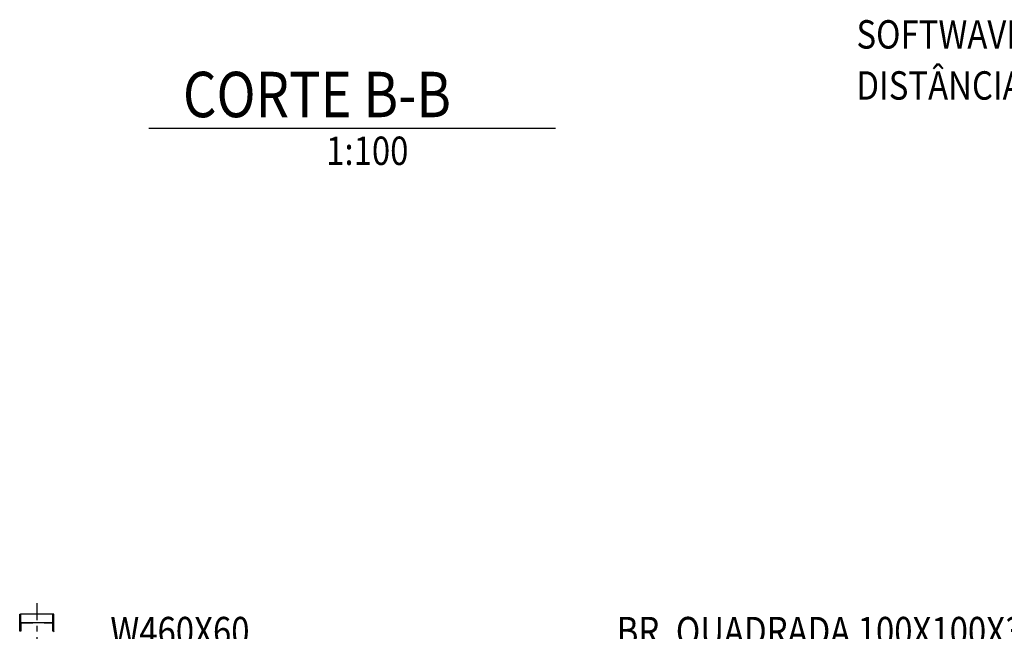
# Model space of a CAD drawing. Units: centimetres. Extents: x -7971 to 168200, y 0 to 118818.
# Drawn here: x 85147 to 102483, y 37486 to 48259 of the extents above; entities that cross this region are included whole.
import ezdxf

# ---------------------------------------------------------------- set-up
doc = ezdxf.new("R2010")
doc.units = ezdxf.units.CM
doc.header["$LTSCALE"] = 100
doc.header["$MEASUREMENT"] = 0
for name, pattern in [('XKITLINE00', [0]), ('XKITLINE02', [4, 2, -2]), ('XKITLINE03', [6, 3, -1, 1, -1])]:
    doc.linetypes.add(name, pattern=pattern)
doc.styles.add('ROMANS', font='ROMANS.SHX')

msp = doc.modelspace()

# ---------------------------------------------------------------- linework, layer by layer
at = {"color": 6, "linetype": 'XKITLINE00'}
msp.add_line((87420.8, 46350.3), (94581.1, 46350.3), dxfattribs=at)
at = {"color": 1, "linetype": 'XKITLINE03'}
msp.add_line((85447.4, 37982.6), (85447.5, 21507.5), dxfattribs=at)
at = {"color": 1, "linetype": 'XKITLINE02'}
for p, q in [((85147.1, 37787.6), (85146.7, 37787.6)), ((85147.4, 37487.6), (85147.4, 37787.6)), ((85163.1, 37641.6), (85162.7, 37641.6)), ((85163.1, 37633.6), (85162.7, 37633.6)), ((85163.4, 37633.6), (85163.1, 37633.6)), ((85163.1, 37633.6), (85163.4, 37633.6)), ((85163.4, 37787.6), (85163.4, 37651.6)), ((85163.4, 37633.6), (85163.4, 37633.6)), ((85165.4, 37623.6), (85175.4, 37633.6)), ((85165.4, 37485.6), (85165.4, 37623.6)), ((85173.4, 37641.6), (85287.5, 37641.6)), ((85175.4, 37633.6), (85175.4, 37633.6)), ((85175.4, 37633.6), (85719.4, 37633.6)), ((85607.5, 37641.6), (85721.6, 37641.6)), ((85719.4, 37633.6), (85729.4, 37623.6)), ((85721.6, 37641.6), (85731.6, 37651.6)), ((85729.4, 37623.6), (85729.4, 37485.6)), ((85731.1, 37641.6), (85730.7, 37641.6)), ((85731.1, 37633.6), (85730.7, 37633.6)), ((85731.1, 37641.6), (85731.4, 37641.6)), ((85731.1, 37641.6), (85731.4, 37641.6)), ((85731.1, 37633.6), (85731.4, 37633.6)), ((85731.4, 37633.6), (85731.1, 37633.6)), ((85731.4, 37641.6), (85731.4, 37641.6)), ((85731.4, 37633.6), (85731.4, 37633.6)), ((85731.4, 37633.6), (85731.4, 37487.6)), ((85731.6, 37651.6), (85731.6, 37787.6)), ((85731.6, 37651.6), (85731.6, 37787.6)), ((85147.1, 37487.6), (85146.7, 37487.6)), ((85165.4, 37485.6), (85165.4, 37485.6)), ((85731.1, 37487.6), (85730.7, 37487.6)), ((85731.1, 37487.6), (85731.4, 37487.6))]:
    msp.add_line(p, q, dxfattribs=at)
at = {"color": 3, "linetype": 'XKITLINE00'}
for p, q in [((85146.7, 37787.6), (85162.7, 37787.6)), ((85146.7, 37487.6), (85146.7, 37787.6)), ((85163.1, 37787.6), (85162.7, 37787.6)), ((85162.7, 37787.6), (85162.7, 37641.6)), ((85162.7, 37641.6), (85730.7, 37641.6)), ((85162.7, 37633.6), (85162.7, 37487.6)), ((85730.7, 37633.6), (85162.7, 37633.6)), ((85163.4, 37787.6), (85163.1, 37787.6)), ((85163.1, 37787.6), (85163.4, 37787.6)), ((85163.4, 37787.6), (85163.4, 37651.6)), ((85747.4, 37787.6), (85163.4, 37787.6)), ((85163.4, 37641.6), (85163.4, 37787.6)), ((85163.4, 37787.6), (85163.4, 37787.6)), ((85163.4, 37651.6), (85173.4, 37641.6)), ((85163.4, 37633.6), (85163.4, 37487.6)), ((85175.4, 37633.6), (85165.4, 37623.6)), ((85165.4, 37623.6), (85165.4, 37623.6)), ((85165.4, 37623.6), (85165.4, 37485.6)), ((85729.4, 37623.6), (85719.4, 37633.6)), ((85730.7, 37650.7), (85721.6, 37641.6)), ((85729.4, 37485.6), (85729.4, 37623.6)), ((85729.4, 37623.6), (85729.4, 37623.6)), ((85730.7, 37641.6), (85730.7, 37787.6)), ((85730.7, 37487.6), (85730.7, 37633.6)), ((85731.4, 37641.6), (85731.4, 37787.6)), ((85746.7, 37487.6), (85746.7, 37787.6)), ((85747.4, 37487.6), (85747.4, 37787.6)), ((85162.7, 37487.6), (85146.7, 37487.6)), ((85165.4, 37485.6), (85155.4, 37485.6)), ((85163.1, 37487.6), (85162.7, 37487.6)), ((85163.1, 37487.6), (85163.4, 37487.6)), ((85163.1, 37487.6), (85163.4, 37487.6)), ((85163.4, 37487.6), (85163.4, 37487.6)), ((85165.4, 37485.6), (85165.4, 37485.6)), ((85739.5, 37485.6), (85729.4, 37485.6)), ((85746.7, 37487.6), (85730.7, 37487.6)), ((85739.5, 37485.6), (85739.5, 37485.5)), ((85739.5, 37485.6), (85747.5, 37477.6)), ((85747.1, 37487.6), (85746.7, 37487.6)), ((85747.1, 37487.6), (85747.4, 37487.6)), ((85747.4, 37487.6), (85747.1, 37487.6)), ((85747.4, 37487.6), (85747.4, 37487.6))]:
    msp.add_line(p, q, dxfattribs=at)

# ---------------------------------------------------------------- texts
at = {"color": 6, "style": 'ROMANS', "width": 0.85}
for s, height, p in [('SOFTWAVE 50 - LARGURA UTIL 430mm', 500, (99879.2, 47750.3)), ('CORTE B-B', 800, (88020.6, 46541.2)), ('DISTÂNCIA MAX. ENTRE APOIO 1800mm COMPRIMENTO MAX. 5000mm', 500, (99879.2, 46850.3)), ('BR. QUADRADA 100X100X3,2 (TÍP.)', 500, (95659.1, 37239.9)), ('W460X60', 500, (86742.8, 37239.9))]:
    msp.add_text(s, height=height, dxfattribs=at).set_placement(p)
at = {"color": 4, "style": 'ROMANS', "width": 0.85}
msp.add_text('1:100', height=500, dxfattribs=at).set_placement((90542.9, 45700.3))

doc.saveas('drawing.dxf')
